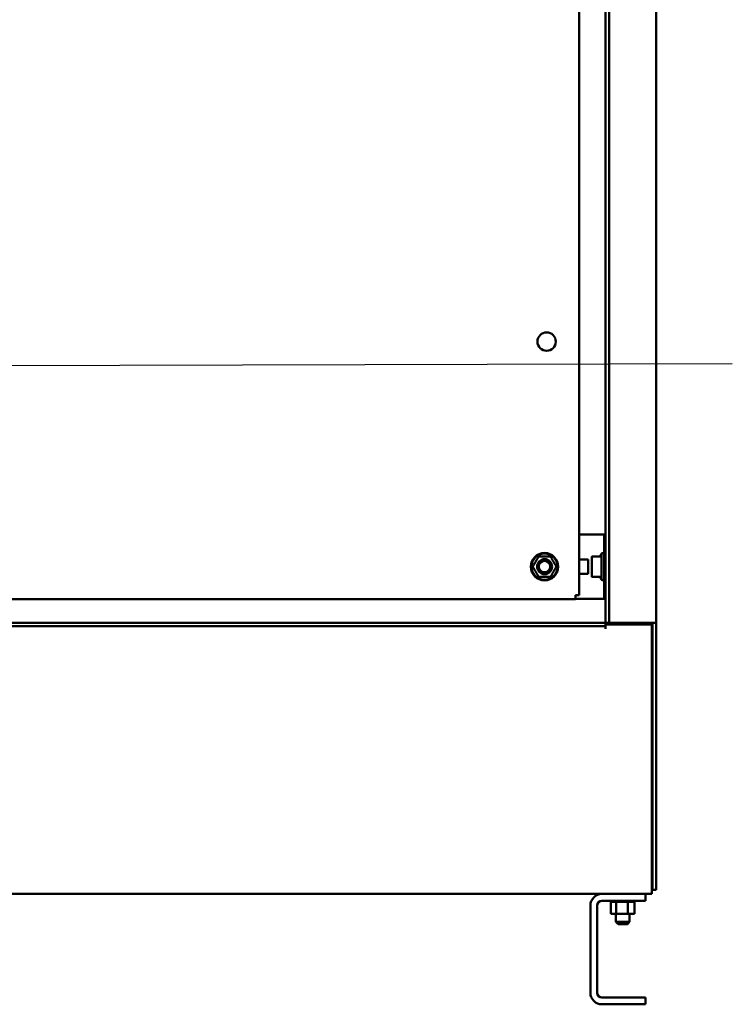
# Model space of a CAD drawing. Units: inches. Extents: x 0.5 to 21.5, y 0.2 to 16.7.
# Drawn here: x 14 to 15.9, y 4.3 to 7 of the extents above; entities that cross this region are included whole.
import ezdxf

# ---------------------------------------------------------------- set-up
doc = ezdxf.new("R2010")
doc.units = ezdxf.units.IN
doc.header["$MEASUREMENT"] = 0
doc.layers.add('Symbol (ANSI)', color=7, linetype='Continuous', lineweight=25)
doc.layers.add('Visible (ANSI)', color=7, linetype='Continuous', lineweight=50)
doc.styles.add('Note Text (ANSI)', font='tahoma.ttf')
doc.dimstyles.new('Default (ANSI)$7', dxfattribs={"dimtxt": 0.12, "dimasz": 0.098425, "dimexe": 0.125, "dimexo": 0.0625, "dimgap": 0.031496, "dimtad": 0, "dimtih": 1, "dimtoh": 1, "dimrnd": 1e-08, "dimzin": 0, "dimdsep": 46, "dimtxsty": 'Note Text (ANSI)', "dimcen": 0.09, "dimdle": 0.393701, "dimclrd": 256, "dimclre": 256, "dimclrt": 256, "dimadec": 0, "dimazin": 1, "dimtfac": 1, "dimtofl": 0, "dimtmove": 0, "dimatfit": 3, "dimfxl": 1, "dimtolj": 1, "dimtzin": 4, "dimlwd": -1, "dimlwe": -1, "dimarcsym": 0})

msp = doc.modelspace()

# ---------------------------------------------------------------- linework, layer by layer
at = {"layer": 'Visible (ANSI)'}
for p, q in [((15.5871, 5.3558), (15.5871, 11.487)), ((15.5968, 5.3558), (15.5968, 11.487)), ((15.7246, 11.487), (15.7246, 5.3558)), ((15.5151, 11.4102), (15.5151, 5.4302)), ((15.5647, 5.5956), (15.5151, 5.5956)), ((15.5834, 5.5956), (15.5647, 5.5956)), ((15.5834, 5.5956), (15.5834, 5.5501)), ((15.5871, 5.5956), (15.5834, 5.5956)), ((15.5764, 5.5437), (15.5764, 5.4725)), ((15.5834, 5.5501), (15.5834, 5.4661)), ((15.5834, 5.5501), (15.5871, 5.5501)), ((15.406, 5.5359), (15.4369, 5.5359)), ((15.5396, 5.5276), (15.5151, 5.5276)), ((15.5396, 5.4886), (15.5396, 5.5276)), ((15.5498, 5.4826), (15.5498, 5.5337)), ((15.5508, 5.5359), (15.5509, 5.5359)), ((15.5508, 5.5359), (15.551, 5.5359)), ((15.5509, 5.5359), (15.551, 5.5359)), ((15.551, 5.5359), (15.5512, 5.5359)), ((15.5511, 5.5359), (15.5512, 5.5359)), ((15.5512, 5.5359), (15.5515, 5.5359)), ((15.5515, 5.5359), (15.5519, 5.5359)), ((15.5519, 5.5359), (15.5736, 5.5359)), ((15.5151, 5.4886), (15.5396, 5.4886)), ((15.4369, 5.4804), (15.406, 5.4804)), ((15.5509, 5.4804), (15.5508, 5.4804)), ((15.551, 5.4804), (15.5508, 5.4804)), ((15.551, 5.4804), (15.5509, 5.4804)), ((15.5511, 5.4804), (15.551, 5.4804)), ((15.5515, 5.4804), (15.5511, 5.4804)), ((15.5519, 5.4804), (15.5515, 5.4804)), ((15.5515, 5.4804), (15.5515, 5.4804)), ((15.5519, 5.4804), (15.5736, 5.4804)), ((15.5736, 5.4804), (15.5736, 5.4804)), ((15.5834, 5.4206), (15.5834, 5.4661)), ((15.5834, 5.4661), (15.5871, 5.4661)), ((15.5051, 5.4202), (13.4192, 5.4202)), ((15.5151, 5.4302), (15.5051, 5.4302)), ((15.5051, 5.4302), (15.5051, 5.4202)), ((15.5647, 5.4206), (15.5051, 5.4206)), ((15.5834, 5.4206), (15.5647, 5.4206)), ((15.5871, 5.4206), (15.5834, 5.4206)), ((12.2559, 5.3558), (15.5871, 5.3558)), ((15.5871, 5.3558), (15.5968, 5.3558)), ((15.5871, 5.3558), (15.5871, 5.3461)), ((15.5968, 5.3558), (15.6038, 5.3558)), ((15.7039, 5.3558), (15.6038, 5.3558)), ((15.7039, 5.3558), (15.7224, 5.3558)), ((15.7131, 5.3509), (15.7131, 5.3558)), ((15.7149, 5.3558), (15.7149, 4.6297)), ((15.7224, 5.3558), (15.7246, 5.3558)), ((15.7246, 5.3558), (15.7246, 4.6297)), ((12.2559, 5.3461), (15.5871, 5.3461)), ((15.5871, 5.3509), (15.7131, 5.3509)), ((15.5871, 5.3391), (15.5871, 5.3461)), ((15.7131, 4.639), (15.7131, 5.3509)), ((15.7131, 4.6183), (15.7131, 4.639)), ((15.5772, 4.6183), (12.2657, 4.6183)), ((15.5772, 4.6183), (15.696, 4.6183)), ((15.7131, 4.6183), (15.696, 4.6183)), ((15.696, 4.6183), (15.696, 4.5995)), ((15.7149, 4.6297), (15.7246, 4.6297)), ((15.546, 4.3495), (15.546, 4.587)), ((15.5647, 4.587), (15.5647, 4.3495)), ((15.696, 4.5995), (15.5772, 4.5995)), ((15.6017, 4.5969), (15.6017, 4.5995)), ((15.6017, 4.5969), (15.6021, 4.5969)), ((15.602, 4.564), (15.602, 4.5969)), ((15.6021, 4.5969), (15.6021, 4.5995)), ((15.6021, 4.5969), (15.6021, 4.5995)), ((15.6021, 4.5969), (15.6037, 4.5969)), ((15.6021, 4.5969), (15.6021, 4.5969)), ((15.6037, 4.5969), (15.6037, 4.5995)), ((15.6038, 4.5969), (15.6037, 4.5969)), ((15.6038, 4.5969), (15.6038, 4.5995)), ((15.6038, 4.5969), (15.6065, 4.5969)), ((15.6065, 4.5969), (15.6065, 4.5995)), ((15.6067, 4.5969), (15.6065, 4.5969)), ((15.6067, 4.5969), (15.6067, 4.5995)), ((15.6067, 4.5969), (15.6104, 4.5969)), ((15.6104, 4.5969), (15.6104, 4.5995)), ((15.6106, 4.5969), (15.6104, 4.5969)), ((15.6106, 4.5969), (15.6106, 4.5995)), ((15.6106, 4.5969), (15.6134, 4.5969)), ((15.6151, 4.5969), (15.6134, 4.5969)), ((15.6151, 4.5969), (15.6151, 4.5995)), ((15.6154, 4.5969), (15.6151, 4.5969)), ((15.6154, 4.5969), (15.6154, 4.5995)), ((15.6154, 4.5969), (15.6156, 4.5969)), ((15.6158, 4.5969), (15.6156, 4.5969)), ((15.6206, 4.5969), (15.6158, 4.5969)), ((15.6158, 4.564), (15.6158, 4.5969)), ((15.6206, 4.5969), (15.6206, 4.5995)), ((15.6209, 4.5969), (15.6206, 4.5969)), ((15.6209, 4.5969), (15.6209, 4.5995)), ((15.6209, 4.5969), (15.6266, 4.5969)), ((15.6266, 4.5969), (15.6266, 4.5995)), ((15.6269, 4.5969), (15.6266, 4.5969)), ((15.6269, 4.5969), (15.6269, 4.5995)), ((15.6269, 4.5969), (15.6329, 4.5969)), ((15.6329, 4.5969), (15.6329, 4.5995)), ((15.6332, 4.5969), (15.6329, 4.5969)), ((15.6332, 4.5969), (15.6332, 4.5995)), ((15.6332, 4.5969), (15.6392, 4.5969)), ((15.6392, 4.5969), (15.6392, 4.5995)), ((15.6395, 4.5969), (15.6392, 4.5969)), ((15.6395, 4.5969), (15.6395, 4.5995)), ((15.6395, 4.5969), (15.6413, 4.5969)), ((15.6441, 4.5969), (15.6413, 4.5969)), ((15.6441, 4.5969), (15.6453, 4.5969)), ((15.6453, 4.5969), (15.6453, 4.5995)), ((15.6456, 4.5969), (15.6453, 4.5969)), ((15.6456, 4.5969), (15.6456, 4.5995)), ((15.6478, 4.5969), (15.6456, 4.5969)), ((15.6496, 4.5969), (15.6478, 4.5969)), ((15.6478, 4.564), (15.6478, 4.5969)), ((15.6496, 4.5969), (15.651, 4.5969)), ((15.651, 4.5969), (15.651, 4.5995)), ((15.6513, 4.5969), (15.651, 4.5969)), ((15.6513, 4.5969), (15.6513, 4.5995)), ((15.6513, 4.5969), (15.656, 4.5969)), ((15.656, 4.5969), (15.656, 4.5995)), ((15.6563, 4.5969), (15.656, 4.5969)), ((15.6563, 4.5969), (15.6563, 4.5995)), ((15.6563, 4.5969), (15.6602, 4.5969)), ((15.6602, 4.5969), (15.6602, 4.5995)), ((15.6604, 4.5969), (15.6602, 4.5969)), ((15.6604, 4.5969), (15.6604, 4.5995)), ((15.6604, 4.5969), (15.6634, 4.5969)), ((15.6634, 4.5969), (15.6634, 4.5995)), ((15.6635, 4.5969), (15.6634, 4.5969)), ((15.6635, 4.5969), (15.6635, 4.5995)), ((15.6635, 4.5969), (15.6654, 4.5969)), ((15.6654, 4.5969), (15.6654, 4.5995)), ((15.6655, 4.5969), (15.6654, 4.5969)), ((15.6655, 4.5969), (15.6655, 4.5995)), ((15.6659, 4.5969), (15.6655, 4.5969)), ((15.6659, 4.5969), (15.6663, 4.5969)), ((15.6659, 4.564), (15.6659, 4.5969)), ((15.6663, 4.5969), (15.6663, 4.5995)), ((15.6663, 4.5969), (15.6663, 4.5995)), ((15.6663, 4.5969), (15.6663, 4.5969)), ((15.602, 4.564), (15.6158, 4.564)), ((15.6152, 4.564), (15.6152, 4.5425)), ((15.6158, 4.564), (15.6478, 4.564)), ((15.6478, 4.564), (15.6659, 4.564)), ((15.6527, 4.564), (15.6527, 4.5425)), ((15.6152, 4.5425), (15.6527, 4.5425)), ((15.6212, 4.5365), (15.6152, 4.5425)), ((15.6467, 4.5365), (15.6212, 4.5365)), ((15.6467, 4.5365), (15.6527, 4.5425)), ((15.5772, 4.337), (15.696, 4.337)), ((15.696, 4.337), (15.696, 4.3183)), ((15.696, 4.3183), (15.5772, 4.3183))]:
    msp.add_line(p, q, dxfattribs=at)
for centre, radius in [((15.4271, 6.1202), 0.025), ((15.4215, 5.5081), 0.0372), ((15.4215, 5.5081), 0.0356), ((15.4215, 5.5081), 0.0204), ((15.4212, 5.5084), 0.0184), ((15.4212, 5.5084), 0.0154)]:
    msp.add_circle(centre, radius, dxfattribs=at)
for centre, radius, start, end in [((15.6364, 5.5081), 0.0698, 149.3369, 156.0321), ((15.5795, 5.5415), 0.00384, 0, 145.5503), ((15.406, 5.5349), 0.001, 90.0036, 150.0009), ((15.4215, 5.5081), 0.0184, 232.9744, 36.6057), ((15.4369, 5.5349), 0.001, 29.9995, 89.999), ((15.5639, 5.5337), 0.0141, 174.8129, 180), ((15.5717, 5.5369), 0.001, 270, 336.0321), ((15.3906, 5.5081), 0.001, 150.0001, 210), ((15.4271, 5.5081), 0.0187, 255.2783, 257.2943), ((15.4524, 5.5081), 0.001, 330.0001, 30), ((15.406, 5.4814), 0.001, 209.9995, 269.999), ((15.4369, 5.4814), 0.001, 270.0036, 330.0009), ((15.5639, 5.4826), 0.0141, 180, 185.1871), ((15.5717, 5.4794), 0.001, 23.9679, 90), ((15.6364, 5.5081), 0.0698, 203.9679, 210.6631), ((15.5795, 5.4747), 0.00384, 214.4497, 0), ((15.5772, 4.587), 0.0312, 90, 180), ((15.5772, 4.587), 0.0125, 90, 180), ((15.5772, 4.3495), 0.0312, 180, 270), ((15.5772, 4.3495), 0.0125, 180, 270)]:
    msp.add_arc(centre, radius, start, end, dxfattribs=at)
for points, knots in [([(15.3897, 5.5086), (15.39, 5.5092), (15.3904, 5.5097), (15.3907, 5.5103), (15.3907, 5.5104), (15.3908, 5.5105), (15.3908, 5.5105), (15.3912, 5.5112), (15.3916, 5.5119), (15.392, 5.5125), (15.392, 5.5126), (15.392, 5.5127), (15.3921, 5.5127), (15.3925, 5.5134), (15.3929, 5.5141), (15.3933, 5.5148), (15.3933, 5.5148), (15.3933, 5.5149), (15.3933, 5.5149), (15.3937, 5.5156), (15.3941, 5.5162), (15.3945, 5.5168), (15.3945, 5.5169), (15.3945, 5.5169), (15.3945, 5.5169), (15.3949, 5.5175), (15.3952, 5.5181), (15.3955, 5.5186), (15.3955, 5.5186), (15.3955, 5.5187), (15.3955, 5.5187), (15.3958, 5.5192), (15.3961, 5.5197), (15.3964, 5.5202), (15.3967, 5.5207), (15.397, 5.5212), (15.3972, 5.5216), (15.3975, 5.5221), (15.3977, 5.5225), (15.398, 5.523), (15.398, 5.523), (15.398, 5.523), (15.398, 5.523), (15.3983, 5.5234), (15.3985, 5.5239), (15.3988, 5.5243), (15.3988, 5.5243), (15.3988, 5.5243), (15.3988, 5.5243), (15.399, 5.5248), (15.3993, 5.5252), (15.3995, 5.5256), (15.3995, 5.5257), (15.3996, 5.5257), (15.3996, 5.5257), (15.3998, 5.5261), (15.4001, 5.5265), (15.4003, 5.527), (15.4003, 5.527), (15.4003, 5.527), (15.4004, 5.5271), (15.4006, 5.5275), (15.4008, 5.5279), (15.4011, 5.5283), (15.4011, 5.5283), (15.4011, 5.5284), (15.4011, 5.5284), (15.4014, 5.5288), (15.4016, 5.5292), (15.4018, 5.5296), (15.4019, 5.5297), (15.4019, 5.5297), (15.4019, 5.5298), (15.4022, 5.5302), (15.4024, 5.5306), (15.4026, 5.531), (15.4027, 5.531), (15.4027, 5.5311), (15.4027, 5.5312), (15.4029, 5.5315), (15.4032, 5.5319), (15.4034, 5.5323), (15.4034, 5.5323), (15.4034, 5.5324), (15.4035, 5.5325), (15.4037, 5.5328), (15.4039, 5.5332), (15.4041, 5.5335), (15.4041, 5.5336), (15.4041, 5.5336), (15.4042, 5.5337), (15.4044, 5.534), (15.4045, 5.5343), (15.4047, 5.5345), (15.4047, 5.5346), (15.4047, 5.5346), (15.4048, 5.5347), (15.4049, 5.5349), (15.405, 5.5352), (15.4052, 5.5354)], [0, 0, 0, 0, 0.0506407, 0.0506407, 0.0506407, 0.0555556, 0.0555556, 0.0555556, 0.1071882, 0.1071882, 0.1071882, 0.1111111, 0.1111111, 0.1111111, 0.1636266, 0.1636266, 0.1636266, 0.1666667, 0.1666667, 0.1666667, 0.2200858, 0.2200858, 0.2200858, 0.2222222, 0.2222222, 0.2222222, 0.2765425, 0.2765425, 0.2765425, 0.2777778, 0.2777778, 0.2777778, 0.3330237, 0.3330237, 0.3330237, 0.3888889, 0.3888889, 0.3888889, 0.4444444, 0.4444444, 0.4444444, 0.4459758, 0.4459758, 0.4459758, 0.5, 0.5, 0.5, 0.502454, 0.502454, 0.502454, 0.5555556, 0.5555556, 0.5555556, 0.5589334, 0.5589334, 0.5589334, 0.6111111, 0.6111111, 0.6111111, 0.6154099, 0.6154099, 0.6154099, 0.6666667, 0.6666667, 0.6666667, 0.6718874, 0.6718874, 0.6718874, 0.7222222, 0.7222222, 0.7222222, 0.7283423, 0.7283423, 0.7283423, 0.7777778, 0.7777778, 0.7777778, 0.7848097, 0.7848097, 0.7848097, 0.8333333, 0.8333333, 0.8333333, 0.8412892, 0.8412892, 0.8412892, 0.8888889, 0.8888889, 0.8888889, 0.897743, 0.897743, 0.897743, 0.9444444, 0.9444444, 0.9444444, 0.9542892, 0.9542892, 0.9542892, 0.9999983, 0.9999983, 0.9999983, 0.9999983]), ([(15.4378, 5.5354), (15.4379, 5.5351), (15.4381, 5.5349), (15.4382, 5.5346), (15.4382, 5.5346), (15.4382, 5.5346), (15.4383, 5.5345), (15.4384, 5.5343), (15.4386, 5.5339), (15.4388, 5.5336), (15.4388, 5.5336), (15.4388, 5.5336), (15.4388, 5.5335), (15.439, 5.5332), (15.4393, 5.5328), (15.4395, 5.5324), (15.4395, 5.5324), (15.4395, 5.5324), (15.4395, 5.5324), (15.4397, 5.532), (15.44, 5.5316), (15.4402, 5.5312), (15.4402, 5.5311), (15.4402, 5.5311), (15.4402, 5.5311), (15.4405, 5.5307), (15.4407, 5.5303), (15.441, 5.5298), (15.441, 5.5298), (15.441, 5.5298), (15.441, 5.5298), (15.4413, 5.5294), (15.4415, 5.5289), (15.4418, 5.5285), (15.442, 5.528), (15.4423, 5.5276), (15.4425, 5.5271), (15.4428, 5.5267), (15.4431, 5.5262), (15.4433, 5.5258), (15.4436, 5.5253), (15.4438, 5.5249), (15.4441, 5.5244), (15.4441, 5.5244), (15.4441, 5.5244), (15.4441, 5.5244), (15.4444, 5.524), (15.4446, 5.5235), (15.4449, 5.5231), (15.4449, 5.5231), (15.4449, 5.523), (15.4449, 5.523), (15.4452, 5.5226), (15.4454, 5.5222), (15.4457, 5.5217), (15.4457, 5.5217), (15.4457, 5.5217), (15.4457, 5.5216), (15.446, 5.5212), (15.4462, 5.5208), (15.4465, 5.5203), (15.4465, 5.5202), (15.4465, 5.5202), (15.4466, 5.5202), (15.4468, 5.5197), (15.4471, 5.5192), (15.4474, 5.5187), (15.4474, 5.5187), (15.4475, 5.5186), (15.4475, 5.5186), (15.4478, 5.518), (15.4481, 5.5175), (15.4484, 5.5169), (15.4485, 5.5168), (15.4485, 5.5168), (15.4485, 5.5167), (15.4489, 5.5161), (15.4493, 5.5155), (15.4496, 5.5148), (15.4497, 5.5148), (15.4497, 5.5147), (15.4498, 5.5146), (15.4501, 5.514), (15.4505, 5.5133), (15.4509, 5.5126), (15.451, 5.5125), (15.451, 5.5124), (15.4511, 5.5124), (15.4514, 5.5117), (15.4518, 5.5111), (15.4522, 5.5105), (15.4522, 5.5104), (15.4523, 5.5103), (15.4523, 5.5102), (15.4526, 5.5096), (15.4529, 5.5091), (15.4532, 5.5086)], [0.0000011, 0.0000011, 0.0000011, 0.0000011, 0.0509887, 0.0509887, 0.0509887, 0.0555556, 0.0555556, 0.0555556, 0.1073394, 0.1073394, 0.1073394, 0.1111111, 0.1111111, 0.1111111, 0.1636597, 0.1636597, 0.1636597, 0.1666667, 0.1666667, 0.1666667, 0.2199887, 0.2199887, 0.2199887, 0.2222222, 0.2222222, 0.2222222, 0.2763156, 0.2763156, 0.2763156, 0.2777778, 0.2777778, 0.2777778, 0.3326409, 0.3326409, 0.3326409, 0.3888889, 0.3888889, 0.3888889, 0.4444444, 0.4444444, 0.4444444, 0.5, 0.5, 0.5, 0.5016339, 0.5016339, 0.5016339, 0.5555556, 0.5555556, 0.5555556, 0.5579776, 0.5579776, 0.5579776, 0.6111111, 0.6111111, 0.6111111, 0.6143151, 0.6143151, 0.6143151, 0.6666667, 0.6666667, 0.6666667, 0.6706442, 0.6706442, 0.6706442, 0.7222222, 0.7222222, 0.7222222, 0.7269829, 0.7269829, 0.7269829, 0.7777778, 0.7777778, 0.7777778, 0.7832487, 0.7832487, 0.7832487, 0.8333333, 0.8333333, 0.8333333, 0.8395491, 0.8395491, 0.8395491, 0.8888889, 0.8888889, 0.8888889, 0.895853, 0.895853, 0.895853, 0.9444444, 0.9444444, 0.9444444, 0.9523087, 0.9523087, 0.9523087, 1, 1, 1, 1]), ([(15.5498, 5.535), (15.5498, 5.5351), (15.5499, 5.5352), (15.5499, 5.5354), (15.55, 5.5355), (15.5501, 5.5356), (15.5502, 5.5357), (15.5504, 5.5358), (15.5505, 5.5358), (15.5507, 5.5359), (15.5508, 5.5359), (15.5508, 5.5359)], [0, 0, 0, 0, 0.00817568, 0.00817568, 0.0162661, 0.0162661, 0.02435957, 0.02435957, 0.03245293, 0.03245293, 0.03744806, 0.03744806, 0.03744806, 0.03744806]), ([(15.4052, 5.4809), (15.405, 5.4811), (15.4049, 5.4813), (15.4047, 5.4816), (15.4047, 5.4817), (15.4047, 5.4817), (15.4047, 5.4817), (15.4045, 5.482), (15.4043, 5.4823), (15.4041, 5.4826), (15.4041, 5.4827), (15.4041, 5.4827), (15.4041, 5.4827), (15.4039, 5.4831), (15.4037, 5.4834), (15.4035, 5.4838), (15.4034, 5.4838), (15.4034, 5.4839), (15.4034, 5.4839), (15.4032, 5.4843), (15.403, 5.4847), (15.4027, 5.4851), (15.4027, 5.4851), (15.4027, 5.4851), (15.4027, 5.4851), (15.4024, 5.4856), (15.4022, 5.486), (15.402, 5.4864), (15.4019, 5.4864), (15.4019, 5.4864), (15.4019, 5.4865), (15.4017, 5.4869), (15.4014, 5.4873), (15.4012, 5.4878), (15.4009, 5.4882), (15.4007, 5.4887), (15.4004, 5.4891), (15.4001, 5.4896), (15.3999, 5.49), (15.3996, 5.4905), (15.3994, 5.4909), (15.3991, 5.4914), (15.3988, 5.4918), (15.3988, 5.4918), (15.3988, 5.4918), (15.3988, 5.4918), (15.3986, 5.4923), (15.3983, 5.4927), (15.3981, 5.4932), (15.3981, 5.4932), (15.398, 5.4932), (15.398, 5.4932), (15.3978, 5.4937), (15.3975, 5.4941), (15.3973, 5.4945), (15.3973, 5.4946), (15.3972, 5.4946), (15.3972, 5.4946), (15.397, 5.495), (15.3967, 5.4955), (15.3964, 5.496), (15.3964, 5.496), (15.3964, 5.496), (15.3964, 5.4961), (15.3961, 5.4965), (15.3958, 5.497), (15.3955, 5.4975), (15.3955, 5.4976), (15.3955, 5.4976), (15.3954, 5.4977), (15.3952, 5.4982), (15.3948, 5.4988), (15.3945, 5.4993), (15.3945, 5.4994), (15.3944, 5.4995), (15.3944, 5.4995), (15.394, 5.5001), (15.3937, 5.5007), (15.3933, 5.5014), (15.3933, 5.5015), (15.3932, 5.5016), (15.3932, 5.5016), (15.3928, 5.5023), (15.3924, 5.503), (15.392, 5.5036), (15.392, 5.5037), (15.3919, 5.5038), (15.3919, 5.5039), (15.3915, 5.5045), (15.3911, 5.5052), (15.3908, 5.5058), (15.3907, 5.5059), (15.3907, 5.506), (15.3906, 5.506), (15.3903, 5.5066), (15.39, 5.5071), (15.3897, 5.5076)], [0.0000011, 0.0000011, 0.0000011, 0.0000011, 0.0509887, 0.0509887, 0.0509887, 0.0555556, 0.0555556, 0.0555556, 0.1073394, 0.1073394, 0.1073394, 0.1111111, 0.1111111, 0.1111111, 0.1636597, 0.1636597, 0.1636597, 0.1666667, 0.1666667, 0.1666667, 0.2199887, 0.2199887, 0.2199887, 0.2222222, 0.2222222, 0.2222222, 0.2763156, 0.2763156, 0.2763156, 0.2777778, 0.2777778, 0.2777778, 0.3326409, 0.3326409, 0.3326409, 0.3888889, 0.3888889, 0.3888889, 0.4444444, 0.4444444, 0.4444444, 0.5, 0.5, 0.5, 0.5016339, 0.5016339, 0.5016339, 0.5555556, 0.5555556, 0.5555556, 0.5579776, 0.5579776, 0.5579776, 0.6111111, 0.6111111, 0.6111111, 0.6143151, 0.6143151, 0.6143151, 0.6666667, 0.6666667, 0.6666667, 0.6706442, 0.6706442, 0.6706442, 0.7222222, 0.7222222, 0.7222222, 0.7269829, 0.7269829, 0.7269829, 0.7777778, 0.7777778, 0.7777778, 0.7832487, 0.7832487, 0.7832487, 0.8333333, 0.8333333, 0.8333333, 0.8395491, 0.8395491, 0.8395491, 0.8888889, 0.8888889, 0.8888889, 0.895853, 0.895853, 0.895853, 0.9444444, 0.9444444, 0.9444444, 0.9523087, 0.9523087, 0.9523087, 1, 1, 1, 1]), ([(15.4532, 5.5076), (15.4529, 5.5071), (15.4526, 5.5065), (15.4522, 5.5059), (15.4522, 5.5058), (15.4522, 5.5058), (15.4521, 5.5057), (15.4518, 5.5051), (15.4514, 5.5044), (15.451, 5.5037), (15.4509, 5.5036), (15.4509, 5.5036), (15.4509, 5.5035), (15.4505, 5.5028), (15.4501, 5.5021), (15.4497, 5.5015), (15.4496, 5.5014), (15.4496, 5.5014), (15.4496, 5.5013), (15.4492, 5.5007), (15.4488, 5.5), (15.4485, 5.4994), (15.4485, 5.4994), (15.4484, 5.4994), (15.4484, 5.4993), (15.4481, 5.4987), (15.4478, 5.4981), (15.4474, 5.4976), (15.4474, 5.4976), (15.4474, 5.4976), (15.4474, 5.4976), (15.4471, 5.497), (15.4468, 5.4965), (15.4465, 5.496), (15.4463, 5.4955), (15.446, 5.4951), (15.4457, 5.4946), (15.4455, 5.4942), (15.4452, 5.4937), (15.4449, 5.4933), (15.4449, 5.4933), (15.4449, 5.4933), (15.4449, 5.4932), (15.4447, 5.4928), (15.4444, 5.4924), (15.4442, 5.492), (15.4442, 5.4919), (15.4442, 5.4919), (15.4441, 5.4919), (15.4439, 5.4915), (15.4437, 5.4911), (15.4434, 5.4906), (15.4434, 5.4906), (15.4434, 5.4906), (15.4434, 5.4905), (15.4431, 5.4901), (15.4429, 5.4897), (15.4426, 5.4893), (15.4426, 5.4893), (15.4426, 5.4892), (15.4426, 5.4892), (15.4423, 5.4888), (15.4421, 5.4884), (15.4419, 5.4879), (15.4418, 5.4879), (15.4418, 5.4879), (15.4418, 5.4878), (15.4416, 5.4874), (15.4413, 5.487), (15.4411, 5.4866), (15.4411, 5.4866), (15.441, 5.4865), (15.441, 5.4865), (15.4408, 5.4861), (15.4405, 5.4857), (15.4403, 5.4853), (15.4403, 5.4852), (15.4402, 5.4851), (15.4402, 5.4851), (15.44, 5.4847), (15.4398, 5.4843), (15.4396, 5.484), (15.4395, 5.4839), (15.4395, 5.4838), (15.4395, 5.4838), (15.4393, 5.4834), (15.4391, 5.4831), (15.4389, 5.4828), (15.4388, 5.4827), (15.4388, 5.4826), (15.4388, 5.4826), (15.4386, 5.4823), (15.4384, 5.482), (15.4383, 5.4817), (15.4382, 5.4817), (15.4382, 5.4816), (15.4382, 5.4815), (15.438, 5.4813), (15.4379, 5.4811), (15.4378, 5.4809)], [0, 0, 0, 0, 0.0506407, 0.0506407, 0.0506407, 0.0555556, 0.0555556, 0.0555556, 0.1071882, 0.1071882, 0.1071882, 0.1111111, 0.1111111, 0.1111111, 0.1636266, 0.1636266, 0.1636266, 0.1666667, 0.1666667, 0.1666667, 0.2200858, 0.2200858, 0.2200858, 0.2222222, 0.2222222, 0.2222222, 0.2765425, 0.2765425, 0.2765425, 0.2777778, 0.2777778, 0.2777778, 0.3330237, 0.3330237, 0.3330237, 0.3888889, 0.3888889, 0.3888889, 0.4444444, 0.4444444, 0.4444444, 0.4459758, 0.4459758, 0.4459758, 0.5, 0.5, 0.5, 0.502454, 0.502454, 0.502454, 0.5555556, 0.5555556, 0.5555556, 0.5589334, 0.5589334, 0.5589334, 0.6111111, 0.6111111, 0.6111111, 0.6154099, 0.6154099, 0.6154099, 0.6666667, 0.6666667, 0.6666667, 0.6718874, 0.6718874, 0.6718874, 0.7222222, 0.7222222, 0.7222222, 0.7283423, 0.7283423, 0.7283423, 0.7777778, 0.7777778, 0.7777778, 0.7848097, 0.7848097, 0.7848097, 0.8333333, 0.8333333, 0.8333333, 0.8412892, 0.8412892, 0.8412892, 0.8888889, 0.8888889, 0.8888889, 0.897743, 0.897743, 0.897743, 0.9444444, 0.9444444, 0.9444444, 0.9542892, 0.9542892, 0.9542892, 0.9999983, 0.9999983, 0.9999983, 0.9999983]), ([(15.5508, 5.4804), (15.5508, 5.4804), (15.5507, 5.4804), (15.5507, 5.4804), (15.5506, 5.4804), (15.5505, 5.4804), (15.5504, 5.4805), (15.5502, 5.4806), (15.5501, 5.4807), (15.55, 5.4808), (15.5499, 5.4809), (15.5499, 5.4811), (15.5498, 5.4812), (15.5498, 5.4813)], [0, 0, 0, 0, 0.00307693, 0.00307693, 0.00610951, 0.00610951, 0.01420292, 0.01420292, 0.02229504, 0.02229504, 0.03042338, 0.03042338, 0.03746495, 0.03746495, 0.03746495, 0.03746495])]:
    msp.add_open_spline(points, degree=3, knots=knots, dxfattribs=at)
msp.add_open_spline([(15.5498, 5.4813), (15.5498, 5.4813), (15.5498, 5.4813), (15.5498, 5.4813)], degree=3, dxfattribs=at)

# ---------------------------------------------------------------- leaders
at = {"layer": 'Symbol (ANSI)', "annotation_type": 0, "has_hookline": 1, "hookline_direction": 1, "text_width": 0.0516}
msp.add_leader([(13.563, 6.0535), (15.9317, 6.0608)], dimstyle='Default (ANSI)$7', override={"dimtad": 0}, dxfattribs=at)

doc.saveas('drawing.dxf')
